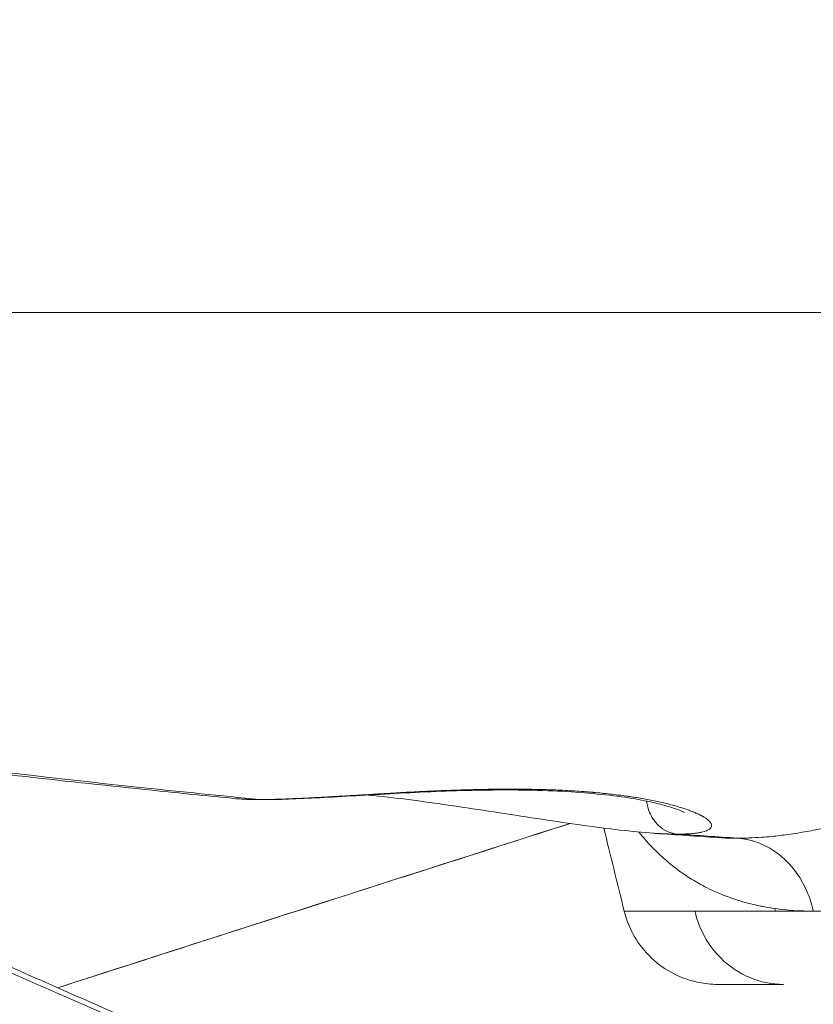
# Model space of a CAD drawing. Units: millimetres. Extents: x -256 to 9971, y 12 to 2654.
# Drawn here: x 8755 to 8837, y 2102 to 2204 of the extents above; entities that cross this region are included whole.
import ezdxf

# ---------------------------------------------------------------- set-up
doc = ezdxf.new("R2010")
doc.units = ezdxf.units.MM
doc.styles.get("Standard").update_dxf_attribs({"font": 'arial.ttf'})
doc.dimstyles.get("Standard").update_dxf_attribs({"dimtxt": 0.18, "dimasz": 0.18, "dimexe": 0.18, "dimexo": 0.0625, "dimgap": 0.09, "dimtad": 0, "dimtih": 1, "dimtoh": 1, "dimdec": 4, "dimzin": 0, "dimdsep": 46, "dimtxsty": 'Standard', "dimcen": 0.09, "dimadec": 0, "dimazin": 0, "dimtfac": 1, "dimtdec": 4, "dimtofl": 0, "dimtmove": 0, "dimatfit": 3, "dimfxl": 1, "dimtolj": 1, "dimtzin": 0, "dimarcsym": 0})

# ---------------------------------------------------------------- blocks, each defined once
blk = doc.blocks.new('*D5')
at = {"color": 0, "lineweight": -2, "transparency": 16777216}
for p, q in [((8237.87, 2339.28), (8237.87, 2359.46)), ((8357.87, 2359.28), (9571.12, 2359.28)), ((9691.12, 2339.28), (9691.12, 2359.46))]:
    blk.add_line(p, q, dxfattribs=at)
at = {"color": 0, "transparency": 16777216}
for points in [[(8357.87, 2379.28), (8357.87, 2339.28), (8237.87, 2359.28)], [(9571.12, 2379.28), (9571.12, 2339.28), (9691.12, 2359.28)]]:
    blk.add_solid(points, dxfattribs=at)
at = {"layer": 'Defpoints', "color": 0, "transparency": 16777216}
for p in [(9691.12, 2359.28), (9691.12, 2053.38), (8237.87, 2050.64)]:
    blk.add_point(p, dxfattribs=at)
at = {"color": 0, "lineweight": 13, "transparency": 16777216, "insert": (8967.26, 2501.4), "char_height": 200, "attachment_point": 5}
blk.add_mtext('\\A1;145', dxfattribs=at)
blk = doc.blocks.new('*D6')
at = {"color": 0, "lineweight": -2, "transparency": 16777216}
for p, q in [((8190.9, 2303.71), (8170.72, 2303.71)), ((8170.9, 2183.71), (8170.9, 131.86)), ((8190.9, 11.86), (8170.72, 11.86))]:
    blk.add_line(p, q, dxfattribs=at)
at = {"color": 0, "transparency": 16777216}
for points in [[(8150.9, 2183.71), (8190.9, 2183.71), (8170.9, 2303.71)], [(8150.9, 131.86), (8190.9, 131.86), (8170.9, 11.86)]]:
    blk.add_solid(points, dxfattribs=at)
at = {"layer": 'Defpoints', "color": 0, "transparency": 16777216}
for p in [(8964.43, 2303.71), (8170.9, 11.86), (8964.43, 11.86)]:
    blk.add_point(p, dxfattribs=at)
at = {"color": 0, "lineweight": 13, "transparency": 16777216, "insert": (8028.72, 1157.78), "char_height": 200, "attachment_point": 5, "rotation": 90}
blk.add_mtext('\\A1;230', dxfattribs=at)
blk = doc.blocks.new('SIDE')
at = {"color": 0, "linetype": 'Continuous', "lineweight": 0}
for centre, major_axis, ratio, start_param, end_param in [((6341.88, -923.14), (772.29, -208.73), 0.169171, -2.73272, -2.182081), ((5708.78, -923.14), (-761.24, -246.01), 0.014287, -1.768621, -1.697745)]:
    blk.add_ellipse(centre, major_axis=major_axis, ratio=ratio, start_param=start_param, end_param=end_param, dxfattribs=at)
at = {"color": 0, "linetype": 'Continuous', "lineweight": 0, "extrusion": (1.88079e-37, -2.22045e-16, -1)}
blk.add_ellipse((5984.2, 1406.01), major_axis=(0, -2275.33), ratio=0.866025, start_param=0.056808, end_param=0.059948, dxfattribs=at)
at = {"color": 0, "linetype": 'Continuous', "lineweight": 0}
for points, knots in [([(5631.68, -790.55), (5632.84, -791.37), (5634.01, -792.19), (5638.14, -795.06), (5641.19, -797.13), (5647.54, -801.33), (5650.85, -803.45), (5657.7, -807.77), (5661.25, -809.95), (5668.59, -814.38), (5672.39, -816.61), (5680.22, -821.14), (5684.25, -823.43), (5692.55, -828.05), (5696.82, -830.38), (5705.59, -835.08), (5710.09, -837.45), (5719.31, -842.23), (5724.03, -844.64), (5733.7, -849.49), (5738.64, -851.94), (5748.73, -856.85), (5753.89, -859.32), (5764.4, -864.29), (5769.76, -866.79), (5780.68, -871.81), (5786.24, -874.33), (5797.55, -879.4), (5803.3, -881.94), (5815, -887.04), (5820.94, -889.6), (5833, -894.73), (5839.13, -897.3), (5851.54, -902.46), (5857.84, -905.04), (5866.42, -908.52), (5868.63, -909.41), (5870.85, -910.31)], [0, 0, 0, 0, 10.000221, 10.000221, 34.553728, 34.553728, 59.19647, 59.19647, 83.95253, 83.95253, 108.804541, 108.804541, 133.737957, 133.737957, 158.74057, 158.74057, 183.802162, 183.802162, 208.91418, 208.91418, 234.069458, 234.069458, 259.261981, 259.261981, 284.486683, 284.486683, 309.739285, 309.739285, 335.01616, 335.01616, 360.314219, 360.314219, 385.630823, 385.630823, 410.963706, 410.963706, 419.708634, 419.708634, 419.708634, 419.708634]), ([(6168.43, -811.01), (6163.64, -811.01), (6158.83, -811.01), (6147.55, -811.01), (6141.07, -811.01), (6128.05, -811.01), (6121.5, -811.01), (6108.34, -811.01), (6101.74, -811.01), (6088.48, -811.01), (6081.82, -811.01), (6068.48, -811.01), (6061.79, -811.01), (6048.38, -811.01), (6041.66, -811.01), (6028.21, -811.01), (6021.48, -811.01), (6008.01, -811.01), (6001.27, -811.01), (5987.81, -811.01), (5981.08, -811.01), (5967.64, -811.01), (5960.93, -811.01), (5947.54, -811.01), (5940.85, -811.01), (5927.53, -811.01), (5920.88, -811.01), (5907.65, -811.01), (5901.06, -811.01), (5887.94, -811.01), (5881.41, -811.01), (5868.42, -811.01), (5861.96, -811.01), (5849.13, -811.01), (5842.75, -811.01), (5830.09, -811.01), (5823.81, -811.01), (5811.35, -811.01), (5805.17, -811.01), (5792.92, -811.01), (5786.85, -811.01), (5774.85, -811.01), (5768.9, -811.01), (5757.15, -811.01), (5751.34, -811.01), (5739.87, -811.01), (5734.2, -811.01), (5723.02, -811.01), (5717.5, -811.01), (5706.63, -811.01), (5701.27, -811.01), (5690.74, -811.01), (5685.55, -811.01), (5675.36, -811.01), (5670.35, -811.01), (5664.62, -811.01), (5663.81, -811.01), (5663, -811.01)], [277.670448, 277.670448, 277.670448, 277.670448, 292.849267, 292.849267, 313.052607, 313.052607, 333.255947, 333.255947, 353.459287, 353.459287, 373.662627, 373.662627, 393.865968, 393.865968, 414.069308, 414.069308, 434.272648, 434.272648, 454.475988, 454.475988, 474.679328, 474.679328, 494.882668, 494.882668, 515.086008, 515.086008, 535.289348, 535.289348, 555.492688, 555.492688, 575.696028, 575.696028, 595.899369, 595.899369, 616.102709, 616.102709, 636.306049, 636.306049, 656.509389, 656.509389, 676.712729, 676.712729, 696.916069, 696.916069, 717.119409, 717.119409, 737.32275, 737.32275, 757.52609, 757.52609, 777.72943, 777.72943, 797.93277, 797.93277, 818.136093, 818.136093, 821.480062, 821.480062, 821.480062, 821.480062]), ([(5943.04, -811.01), (5942.94, -811.31), (5942.84, -811.61), (5942.49, -812.65), (5942.23, -813.38), (5941.66, -814.83), (5941.36, -815.55), (5941.05, -816.27), (5940.73, -816.99), (5940.4, -817.72), (5940.06, -818.43), (5939.85, -818.86), (5939.63, -819.3), (5939.08, -820.37), (5938.73, -821.01), (5938.38, -821.65), (5937.95, -822.42), (5937.51, -823.18), (5937.05, -823.93), (5936.58, -824.7), (5936.1, -825.45), (5935.6, -826.2), (5935.43, -826.46), (5935.25, -826.73), (5935.07, -826.99), (5934.54, -827.76), (5934, -828.53), (5933.44, -829.28), (5932.88, -830.03), (5932.32, -830.78), (5931.74, -831.51), (5931.16, -832.23), (5930.58, -832.94), (5929.51, -834.21), (5929.02, -834.76), (5928.11, -835.78), (5927.68, -836.26), (5927.04, -836.94), (5926.84, -837.16), (5926.63, -837.37), (5926.24, -837.79), (5925.84, -838.2), (5925.44, -838.6), (5925.1, -838.95), (5924.76, -839.29), (5924.42, -839.63), (5923.69, -840.35), (5922.95, -841.05), (5922.21, -841.74), (5921.45, -842.44), (5920.68, -843.13), (5919.44, -844.21), (5918.97, -844.62), (5917.66, -845.72), (5916.81, -846.42), (5915.95, -847.09), (5915.09, -847.77), (5914.22, -848.44), (5913.35, -849.08), (5913.02, -849.32), (5912.7, -849.56), (5912.25, -849.88), (5912.13, -849.97), (5912.01, -850.05), (5911.3, -850.57), (5910.59, -851.07), (5909.87, -851.55), (5909.15, -852.05), (5908.42, -852.53), (5907.7, -852.99), (5907.19, -853.32), (5906.68, -853.64), (5905.45, -854.4), (5904.73, -854.84), (5903.29, -855.69), (5902.57, -856.1), (5901.85, -856.5), (5901.14, -856.89), (5900.43, -857.28), (5899.02, -858.01), (5898.33, -858.37), (5897.44, -858.81), (5897.24, -858.9), (5897.04, -859), (5896.33, -859.34), (5895.63, -859.67), (5894.93, -859.98), (5894.61, -860.13), (5894.29, -860.27), (5893.97, -860.41), (5893.24, -860.73), (5892.51, -861.03), (5891.79, -861.32), (5891.19, -861.56), (5890.6, -861.79), (5889.37, -862.25), (5888.74, -862.48), (5888.1, -862.7), (5887.44, -862.92), (5886.78, -863.14), (5886.13, -863.34), (5885.5, -863.53), (5884.87, -863.72), (5884, -863.96), (5883.75, -864.02), (5883.5, -864.09), (5883.17, -864.17), (5882.84, -864.26), (5881.87, -864.49), (5881.25, -864.63), (5880.63, -864.75), (5880.58, -864.77), (5880.52, -864.78), (5880.47, -864.79), (5879.85, -864.91), (5879.24, -865.02), (5878.29, -865.18), (5877.94, -865.23), (5877.59, -865.28), (5877.03, -865.35), (5876.47, -865.42), (5875.57, -865.51), (5875.22, -865.54), (5874.87, -865.56), (5874.43, -865.59), (5874, -865.62), (5873.47, -865.64), (5873.36, -865.64), (5873.26, -865.64), (5873.15, -865.65), (5873.05, -865.65), (5872.94, -865.65), (5872.93, -865.65), (5872.92, -865.65), (5872.86, -865.65), (5872.8, -865.65), (5872.73, -865.65), (5872.7, -865.65), (5872.66, -865.65), (5872.6, -865.65), (5872.58, -865.65), (5872.55, -865.65), (5872.52, -865.65), (5872.5, -865.66), (5872.47, -865.66), (5872.46, -865.66), (5872.44, -865.66), (5872.41, -865.66), (5872.39, -865.66), (5872.38, -865.66), (5872.36, -865.66), (5872.34, -865.66), (5872.33, -865.66), (5872.32, -865.66), (5872.32, -865.66)], [0.1805122, 0.1805122, 0.1805122, 0.1805122, 0.1875, 0.1875, 0.2045613, 0.2045613, 0.2218066, 0.2218066, 0.2218066, 0.2393173, 0.2393173, 0.2393173, 0.25, 0.25, 0.2660678, 0.2660678, 0.2660678, 0.2856059, 0.2856059, 0.2856059, 0.305438, 0.305438, 0.305438, 0.3125, 0.3125, 0.3125, 0.3333515, 0.3333515, 0.3333515, 0.3542431, 0.3542431, 0.3542431, 0.375, 0.375, 0.3916769, 0.3916769, 0.40625, 0.40625, 0.4131012, 0.4131012, 0.4131012, 0.4262872, 0.4262872, 0.4262872, 0.4375, 0.4375, 0.4375, 0.4611988, 0.4611988, 0.4611988, 0.4853316, 0.4853316, 0.5, 0.5, 0.5261773, 0.5261773, 0.5261773, 0.5526598, 0.5526598, 0.5526598, 0.5625, 0.5625, 0.5661232, 0.5661232, 0.5661232, 0.587762, 0.587762, 0.587762, 0.6096856, 0.6096856, 0.6096856, 0.625, 0.625, 0.6469285, 0.6469285, 0.668783, 0.668783, 0.668783, 0.6905019, 0.6905019, 0.7119254, 0.7119254, 0.7180405, 0.7180405, 0.7180405, 0.7399462, 0.7399462, 0.7399462, 0.75, 0.75, 0.75, 0.7729371, 0.7729371, 0.7729371, 0.7918513, 0.7918513, 0.8125, 0.8125, 0.8125, 0.8341287, 0.8341287, 0.8341287, 0.8552234, 0.8552234, 0.8636174, 0.8636174, 0.8636174, 0.875, 0.875, 0.8966732, 0.8966732, 0.8966732, 0.8986433, 0.8986433, 0.8986433, 0.9203433, 0.9203433, 0.9330525, 0.9330525, 0.9330525, 0.953623, 0.953623, 0.9668492, 0.9668492, 0.9668492, 0.9835201, 0.9835201, 0.9876643, 0.9876643, 0.9876643, 0.9917992, 0.9917992, 0.9920316, 0.9920316, 0.9920316, 0.9945784, 0.9945784, 0.9945784, 0.9959902, 0.9959902, 0.9970778, 0.9970778, 0.9970778, 0.9980457, 0.9980457, 0.9980457, 0.9986926, 0.9986926, 0.9993065, 0.9993065, 0.9993065, 0.9998847, 0.9998847, 1, 1, 1, 1]), ([(5820.28, -861.55), (5817.36, -861.27), (5814.43, -860.98), (5802.73, -859.77), (5793.97, -858.79), (5774.34, -856.38), (5763.49, -854.9), (5750.01, -852.86), (5747.37, -852.45), (5744.72, -852.03)], [0, 0, 0, 0, 10.000036, 10.000036, 40.001121, 40.001121, 77.229547, 77.229547, 86.305834, 86.305834, 86.305834, 86.305834]), ([(5822.66, -861.64), (5818.61, -861.24), (5814.58, -860.84), (5810.58, -860.41), (5789.58, -858.2), (5769.28, -855.56), (5750.22, -852.57)], [0, 0, 0, 0, 0.1601072, 0.1601072, 0.1601072, 0.9999922, 0.9999922, 0.9999922, 0.9999922]), ([(5822.66, -861.64), (5822.69, -861.64), (5822.71, -861.64), (5822.74, -861.64), (5822.77, -861.64), (5822.79, -861.64), (5822.82, -861.64), (5822.86, -861.64), (5822.9, -861.64), (5822.95, -861.64), (5822.96, -861.64), (5822.97, -861.64), (5822.98, -861.64), (5823.06, -861.64), (5823.13, -861.64), (5823.21, -861.63), (5823.24, -861.63), (5823.28, -861.63), (5823.32, -861.63), (5823.46, -861.63), (5823.61, -861.63), (5823.75, -861.63), (5823.84, -861.62), (5823.94, -861.62), (5824.03, -861.62), (5824.22, -861.62), (5824.41, -861.61), (5824.61, -861.61), (5824.8, -861.6), (5825.01, -861.59), (5825.21, -861.59), (5825.34, -861.58), (5825.48, -861.58), (5825.61, -861.57), (5825.85, -861.56), (5826.1, -861.55), (5826.36, -861.54), (5826.61, -861.53), (5826.87, -861.52), (5827.14, -861.51), (5827.22, -861.5), (5827.29, -861.5), (5827.37, -861.5), (5827.64, -861.48), (5827.91, -861.47), (5828.19, -861.46), (5828.23, -861.45), (5828.27, -861.45), (5828.31, -861.45), (5828.46, -861.44), (5828.62, -861.43), (5828.77, -861.42), (5828.92, -861.42), (5829.08, -861.41), (5829.23, -861.4), (5829.25, -861.4), (5829.27, -861.4), (5829.3, -861.4), (5829.59, -861.38), (5829.89, -861.36), (5830.19, -861.35), (5830.28, -861.34), (5830.37, -861.34), (5830.46, -861.33), (5830.76, -861.31), (5831.07, -861.29), (5831.38, -861.28), (5832, -861.24), (5832.64, -861.2), (5833.3, -861.16), (5833.37, -861.16), (5833.45, -861.15), (5833.53, -861.15), (5833.84, -861.13), (5834.17, -861.11), (5834.49, -861.09), (5834.82, -861.07), (5835.14, -861.05), (5835.47, -861.03), (5835.59, -861.02), (5835.7, -861.02), (5835.82, -861.01), (5836.11, -860.99), (5836.41, -860.97), (5836.72, -860.96), (5836.81, -860.95), (5836.91, -860.95), (5837, -860.94), (5837.21, -860.93), (5837.41, -860.92), (5837.61, -860.91), (5837.71, -860.9), (5837.81, -860.9), (5837.92, -860.89), (5837.98, -860.89), (5838.05, -860.88), (5838.11, -860.88), (5838.15, -860.88), (5838.19, -860.88), (5838.22, -860.88), (5838.57, -860.86), (5838.92, -860.84), (5839.28, -860.82), (5839.63, -860.8), (5839.98, -860.79), (5840.34, -860.77), (5840.56, -860.76), (5840.79, -860.75), (5841.02, -860.74), (5841.37, -860.72), (5841.73, -860.71), (5842.08, -860.7), (5842.42, -860.68), (5842.77, -860.67), (5843.11, -860.66), (5843.45, -860.65), (5843.8, -860.64), (5844.15, -860.63), (5844.82, -860.61), (5845.51, -860.59), (5846.19, -860.58), (5846.53, -860.57), (5846.86, -860.57), (5847.19, -860.56), (5847.3, -860.56), (5847.41, -860.56), (5847.52, -860.56), (5847.57, -860.56), (5847.62, -860.56), (5847.68, -860.56), (5847.7, -860.56), (5847.73, -860.56), (5847.76, -860.56), (5847.77, -860.56), (5847.78, -860.56), (5847.78, -860.56), (5847.79, -860.56), (5847.8, -860.56), (5847.81, -860.56), (5847.87, -860.56), (5847.94, -860.56), (5848, -860.56), (5848.02, -860.56), (5848.04, -860.56), (5848.06, -860.56), (5848.07, -860.56), (5848.07, -860.56), (5848.08, -860.56), (5848.09, -860.56), (5848.09, -860.56), (5848.1, -860.56), (5848.45, -860.56), (5848.81, -860.56), (5849.16, -860.56), (5849.5, -860.56), (5849.84, -860.56), (5850.19, -860.56), (5850.53, -860.57), (5850.88, -860.57), (5851.22, -860.58), (5851.57, -860.59), (5851.91, -860.59), (5852.24, -860.6), (5852.91, -860.62), (5853.56, -860.65), (5854.2, -860.68), (5854.53, -860.7), (5854.85, -860.72), (5855.17, -860.74), (5855.48, -860.75), (5855.79, -860.77), (5856.09, -860.8), (5856.15, -860.8), (5856.22, -860.81), (5856.29, -860.81), (5856.47, -860.82), (5856.65, -860.84), (5856.84, -860.85), (5856.93, -860.86), (5857.02, -860.87), (5857.11, -860.88), (5857.17, -860.88), (5857.24, -860.89), (5857.3, -860.89), (5857.33, -860.89), (5857.36, -860.9), (5857.38, -860.9), (5857.68, -860.92), (5857.97, -860.95), (5858.26, -860.98), (5858.55, -861.01), (5858.84, -861.04), (5859.12, -861.07), (5859.4, -861.1), (5859.68, -861.14), (5859.95, -861.17), (5860.22, -861.2), (5860.49, -861.24), (5860.76, -861.28), (5860.96, -861.3), (5861.15, -861.33), (5861.35, -861.36), (5861.53, -861.39), (5861.7, -861.41), (5861.88, -861.44), (5862.13, -861.48), (5862.38, -861.53), (5862.62, -861.57), (5862.87, -861.61), (5863.11, -861.66), (5863.34, -861.7), (5863.57, -861.75), (5863.8, -861.8), (5864.02, -861.84), (5864.24, -861.89), (5864.46, -861.94), (5864.67, -861.99), (5864.88, -862.04), (5865.08, -862.09), (5865.28, -862.14), (5865.49, -862.19), (5865.68, -862.24), (5865.87, -862.3), (5866.06, -862.35), (5866.24, -862.4), (5866.42, -862.46), (5866.6, -862.51), (5866.77, -862.57), (5866.93, -862.62), (5867.03, -862.65), (5867.12, -862.69), (5867.21, -862.72), (5867.36, -862.77), (5867.51, -862.83), (5867.65, -862.88), (5867.78, -862.94), (5867.91, -862.99), (5868.03, -863.04), (5868.07, -863.06), (5868.11, -863.08), (5868.15, -863.09), (5868.27, -863.15), (5868.39, -863.2), (5868.49, -863.26), (5868.51, -863.27), (5868.53, -863.27), (5868.54, -863.28), (5868.6, -863.31), (5868.66, -863.34), (5868.71, -863.38), (5868.74, -863.39), (5868.77, -863.41), (5868.8, -863.42), (5868.81, -863.43), (5868.83, -863.44), (5868.84, -863.45), (5868.85, -863.46), (5868.86, -863.46), (5868.87, -863.47), (5868.96, -863.52), (5869.05, -863.58), (5869.12, -863.63), (5869.2, -863.69), (5869.26, -863.74), (5869.32, -863.79), (5869.38, -863.85), (5869.43, -863.9), (5869.48, -863.95), (5869.52, -864), (5869.56, -864.05), (5869.59, -864.1), (5869.6, -864.13), (5869.61, -864.15), (5869.62, -864.17), (5869.64, -864.22), (5869.65, -864.27), (5869.66, -864.32), (5869.66, -864.36), (5869.66, -864.41), (5869.64, -864.45), (5869.63, -864.49), (5869.61, -864.53), (5869.58, -864.57), (5869.58, -864.58), (5869.57, -864.59), (5869.57, -864.59), (5869.56, -864.6), (5869.56, -864.61), (5869.55, -864.61), (5869.53, -864.63), (5869.51, -864.66), (5869.49, -864.68), (5869.47, -864.69), (5869.46, -864.7), (5869.45, -864.71), (5869.44, -864.71), (5869.43, -864.72), (5869.43, -864.72), (5869.42, -864.73), (5869.41, -864.73), (5869.41, -864.73), (5869.41, -864.74), (5869.41, -864.74), (5869.4, -864.74), (5869.35, -864.77), (5869.29, -864.8), (5869.23, -864.84), (5869.16, -864.87), (5869.09, -864.9), (5869.01, -864.93), (5868.92, -864.95), (5868.83, -864.98), (5868.74, -865), (5868.64, -865.03), (5868.53, -865.05), (5868.42, -865.07), (5868.36, -865.09), (5868.29, -865.1), (5868.22, -865.11), (5868.1, -865.13), (5867.98, -865.14), (5867.85, -865.16), (5867.75, -865.17), (5867.64, -865.18), (5867.52, -865.19), (5867.48, -865.19), (5867.44, -865.19), (5867.4, -865.2), (5867.38, -865.2), (5867.35, -865.2), (5867.33, -865.2), (5867.3, -865.2), (5867.27, -865.21), (5867.25, -865.21), (5867.15, -865.21), (5867.05, -865.22), (5866.94, -865.22), (5866.9, -865.22), (5866.87, -865.23), (5866.83, -865.23), (5866.81, -865.23), (5866.79, -865.23), (5866.77, -865.23), (5866.75, -865.23), (5866.73, -865.23), (5866.71, -865.23), (5866.65, -865.23), (5866.58, -865.23), (5866.52, -865.23), (5866.49, -865.24), (5866.46, -865.24), (5866.44, -865.24), (5866.4, -865.24), (5866.36, -865.24), (5866.32, -865.24), (5866.31, -865.24), (5866.3, -865.24), (5866.29, -865.24), (5866.26, -865.24), (5866.23, -865.24), (5866.2, -865.24), (5866.18, -865.24), (5866.15, -865.24), (5866.13, -865.24)], [0, 0, 0, 0, 0.0019943, 0.0019943, 0.0019943, 0.0039063, 0.0039063, 0.0039063, 0.0069429, 0.0069429, 0.0069429, 0.0078125, 0.0078125, 0.0078125, 0.0129741, 0.0129741, 0.0129741, 0.015625, 0.015625, 0.015625, 0.0252085, 0.0252085, 0.0252085, 0.03125, 0.03125, 0.03125, 0.0431142, 0.0431142, 0.0431142, 0.0549564, 0.0549564, 0.0549564, 0.0625, 0.0625, 0.0625, 0.0761006, 0.0761006, 0.0761006, 0.0897598, 0.0897598, 0.0897598, 0.09375, 0.09375, 0.09375, 0.1072897, 0.1072897, 0.1072897, 0.109375, 0.109375, 0.109375, 0.1166806, 0.1166806, 0.1166806, 0.1239737, 0.1239737, 0.1239737, 0.125, 0.125, 0.125, 0.1388199, 0.1388199, 0.1388199, 0.1429195, 0.1429195, 0.1429195, 0.1566647, 0.1566647, 0.1566647, 0.1843201, 0.1843201, 0.1843201, 0.1875, 0.1875, 0.1875, 0.2008873, 0.2008873, 0.2008873, 0.2141761, 0.2141761, 0.2141761, 0.21875, 0.21875, 0.21875, 0.2306239, 0.2306239, 0.2306239, 0.234375, 0.234375, 0.234375, 0.2421875, 0.2421875, 0.2421875, 0.2460938, 0.2460938, 0.2460938, 0.2485855, 0.2485855, 0.2485855, 0.25, 0.25, 0.25, 0.2635807, 0.2635807, 0.2635807, 0.2771769, 0.2771769, 0.2771769, 0.2859113, 0.2859113, 0.2859113, 0.299461, 0.299461, 0.299461, 0.3125, 0.3125, 0.3125, 0.3255699, 0.3255699, 0.3255699, 0.3512662, 0.3512662, 0.3512662, 0.3637748, 0.3637748, 0.3637748, 0.3678444, 0.3678444, 0.3678444, 0.369752, 0.369752, 0.369752, 0.3708118, 0.3708118, 0.3708118, 0.3710886, 0.3710886, 0.3710886, 0.3713633, 0.3713633, 0.3713633, 0.3738332, 0.3738332, 0.3738332, 0.3744897, 0.3744897, 0.3744897, 0.374812, 0.374812, 0.374812, 0.3750241, 0.3750241, 0.3750241, 0.3884902, 0.3884902, 0.3884902, 0.4017762, 0.4017762, 0.4017762, 0.4153322, 0.4153322, 0.4153322, 0.4288883, 0.4288883, 0.4288883, 0.4553818, 0.4553818, 0.4553818, 0.46875, 0.46875, 0.46875, 0.4815759, 0.4815759, 0.4815759, 0.484375, 0.484375, 0.484375, 0.4921875, 0.4921875, 0.4921875, 0.4960938, 0.4960938, 0.4960938, 0.4988558, 0.4988558, 0.4988558, 0.5, 0.5, 0.5, 0.512994, 0.512994, 0.512994, 0.5261321, 0.5261321, 0.5261321, 0.5393154, 0.5393154, 0.5393154, 0.5525119, 0.5525119, 0.5525119, 0.5625, 0.5625, 0.5625, 0.5717116, 0.5717116, 0.5717116, 0.5851333, 0.5851333, 0.5851333, 0.598534, 0.598534, 0.598534, 0.6118407, 0.6118407, 0.6118407, 0.625, 0.625, 0.625, 0.6383389, 0.6383389, 0.6383389, 0.6519201, 0.6519201, 0.6519201, 0.665604, 0.665604, 0.665604, 0.6793838, 0.6793838, 0.6793838, 0.6875, 0.6875, 0.6875, 0.70124, 0.70124, 0.70124, 0.7142382, 0.7142382, 0.7142382, 0.71875, 0.71875, 0.71875, 0.7323332, 0.7323332, 0.7323332, 0.734375, 0.734375, 0.734375, 0.7421875, 0.7421875, 0.7421875, 0.7460938, 0.7460938, 0.7460938, 0.7485742, 0.7485742, 0.7485742, 0.75, 0.75, 0.75, 0.763595, 0.763595, 0.763595, 0.7774623, 0.7774623, 0.7774623, 0.7914477, 0.7914477, 0.7914477, 0.8055427, 0.8055427, 0.8055427, 0.8125, 0.8125, 0.8125, 0.8265567, 0.8265567, 0.8265567, 0.8405962, 0.8405962, 0.8405962, 0.8548395, 0.8548395, 0.8548395, 0.856973, 0.856973, 0.856973, 0.859375, 0.859375, 0.859375, 0.8671875, 0.8671875, 0.8671875, 0.8710938, 0.8710938, 0.8710938, 0.8730469, 0.8730469, 0.8730469, 0.8746887, 0.8746887, 0.8746887, 0.875, 0.875, 0.875, 0.8883705, 0.8883705, 0.8883705, 0.9019812, 0.9019812, 0.9019812, 0.9156931, 0.9156931, 0.9156931, 0.9294967, 0.9294967, 0.9294967, 0.9375, 0.9375, 0.9375, 0.9507201, 0.9507201, 0.9507201, 0.9614258, 0.9614258, 0.9614258, 0.965271, 0.965271, 0.965271, 0.9675414, 0.9675414, 0.9675414, 0.9698374, 0.9698374, 0.9698374, 0.9787362, 0.9787362, 0.9787362, 0.9818087, 0.9818087, 0.9818087, 0.9834347, 0.9834347, 0.9834347, 0.9849549, 0.9849549, 0.9849549, 0.9901506, 0.9901506, 0.9901506, 0.9921875, 0.9921875, 0.9921875, 0.9952497, 0.9952497, 0.9952497, 0.9960938, 0.9960938, 0.9960938, 0.9981247, 0.9981247, 0.9981247, 1, 1, 1, 1]), ([(5866.84, -863), (5866.84, -863), (5866.84, -863), (5866.79, -862.97), (5866.65, -862.9), (5866.2, -862.7), (5865.84, -862.57), (5864.9, -862.28), (5864.29, -862.11), (5862.83, -861.78), (5861.96, -861.62), (5860.02, -861.31), (5858.93, -861.18), (5856.62, -860.95), (5855.39, -860.85), (5852.81, -860.72), (5851.45, -860.67), (5848.68, -860.64), (5847.27, -860.64), (5844.41, -860.69), (5842.96, -860.73), (5840.09, -860.84), (5838.65, -860.91), (5835.86, -861.06), (5834.48, -861.14), (5831.84, -861.29), (5830.57, -861.37), (5828.19, -861.49), (5827.07, -861.54), (5825.02, -861.62), (5824.07, -861.65), (5823.14, -861.65), (5823.04, -861.65), (5822.94, -861.65)], [6.560763, 6.560763, 6.560763, 6.560763, 7.109178, 7.109178, 9.820764, 9.820764, 13.105167, 13.105167, 16.843217, 16.843217, 20.929824, 20.929824, 25.142978, 25.142978, 29.344987, 29.344987, 33.611148, 33.611148, 37.859784, 37.859784, 42.185697, 42.185697, 46.565108, 46.565108, 50.998968, 50.998968, 55.517543, 55.517543, 60.044891, 60.044891, 64.649268, 64.649268, 65.190423, 65.190423, 65.190423, 65.190423]), ([(5820.28, -861.55), (5820.3, -861.55), (5820.31, -861.55), (5820.32, -861.55), (5820.4, -861.56), (5820.47, -861.57), (5820.55, -861.57), (5820.59, -861.57), (5820.62, -861.58), (5820.66, -861.58), (5820.75, -861.59), (5820.84, -861.59), (5820.94, -861.6), (5821.04, -861.6), (5821.14, -861.61), (5821.25, -861.61), (5821.29, -861.61), (5821.34, -861.61), (5821.38, -861.62), (5821.41, -861.62), (5821.45, -861.62), (5821.48, -861.62), (5821.5, -861.62), (5821.53, -861.62), (5821.55, -861.62), (5821.56, -861.62), (5821.56, -861.62), (5821.57, -861.62), (5821.66, -861.63), (5821.74, -861.63), (5821.83, -861.63), (5821.85, -861.63), (5821.87, -861.63), (5821.89, -861.63), (5821.93, -861.63), (5821.98, -861.63), (5822.03, -861.63), (5822.04, -861.63), (5822.05, -861.63), (5822.07, -861.63), (5822.08, -861.63), (5822.09, -861.63), (5822.1, -861.63), (5822.15, -861.63), (5822.21, -861.64), (5822.27, -861.64), (5822.29, -861.64), (5822.32, -861.64), (5822.35, -861.64), (5822.36, -861.64), (5822.37, -861.64), (5822.37, -861.64), (5822.41, -861.64), (5822.44, -861.64), (5822.47, -861.64), (5822.48, -861.64), (5822.49, -861.64), (5822.5, -861.64), (5822.51, -861.64), (5822.51, -861.64), (5822.52, -861.64), (5822.54, -861.64), (5822.56, -861.64), (5822.58, -861.64), (5822.61, -861.64), (5822.64, -861.64), (5822.66, -861.64)], [0.92670197, 0.92670197, 0.92670197, 0.92670197, 0.9282581, 0.9282581, 0.9282581, 0.9375, 0.9375, 0.9375, 0.94143498, 0.94143498, 0.94143498, 0.95117187, 0.95117187, 0.95117187, 0.96142578, 0.96142578, 0.96142578, 0.965271, 0.965271, 0.965271, 0.96846577, 0.96846577, 0.96846577, 0.97028588, 0.97028588, 0.97028588, 0.97109783, 0.97109783, 0.97109783, 0.97839552, 0.97839552, 0.97839552, 0.98004613, 0.98004613, 0.98004613, 0.98377305, 0.98377305, 0.98377305, 0.98490743, 0.98490743, 0.98490743, 0.98564016, 0.98564016, 0.98564016, 0.99005056, 0.99005056, 0.99005056, 0.9921875, 0.9921875, 0.9921875, 0.99284279, 0.99284279, 0.99284279, 0.99520876, 0.99520876, 0.99520876, 0.99609375, 0.99609375, 0.99609375, 0.99642702, 0.99642702, 0.99642702, 0.9980682, 0.9980682, 0.9980682, 0.9999663, 0.9999663, 0.9999663, 0.9999663]), ([(5863.57, -865.14), (5862.51, -865.06), (5861.35, -864.95), (5858.89, -864.67), (5857.58, -864.5), (5854.88, -864.12), (5853.47, -863.91), (5850.59, -863.48), (5849.1, -863.24), (5846.11, -862.79), (5844.6, -862.56), (5841.62, -862.12), (5840.13, -861.91), (5837.25, -861.53), (5835.84, -861.36), (5834.31, -861.2), (5834.14, -861.19), (5833.97, -861.17)], [0, 0, 0, 0, 4.768845, 4.768845, 9.464539, 9.464539, 14.070566, 14.070566, 18.675271, 18.675271, 23.224982, 23.224982, 27.727847, 27.727847, 32.172629, 32.172629, 32.736597, 32.736597, 32.736597, 32.736597]), ([(5862.91, -861.81), (5862.96, -862.22), (5863.21, -863.16), (5864.2, -864.64), (5865.4, -865.19), (5866.13, -865.24)], [0.0777752, 0.0777752, 0.0777752, 0.0777752, 0.2857222, 0.5714333, 1, 1, 1, 1]), ([(5801.67, -881.21), (5806.99, -879.5), (5812.31, -877.79), (5825.65, -873.51), (5833.65, -870.95), (5846.08, -866.97), (5850.51, -865.55), (5854.94, -864.13)], [95.351164, 95.351164, 95.351164, 95.351164, 112.261997, 112.261997, 137.827198, 137.827198, 152.046252, 152.046252, 152.046252, 152.046252]), ([(5862.09, -865.02), (5862.11, -865.04), (5862.12, -865.05), (5862.14, -865.07), (5862.33, -865.31), (5862.52, -865.53), (5862.71, -865.76), (5862.74, -865.79), (5862.77, -865.82), (5862.8, -865.86), (5863.17, -866.27), (5863.54, -866.66), (5863.92, -867.04), (5864.31, -867.41), (5864.7, -867.77), (5865.11, -868.12), (5865.25, -868.24), (5865.4, -868.36), (5865.54, -868.47), (5865.8, -868.68), (5866.06, -868.88), (5866.33, -869.08), (5866.52, -869.21), (5866.7, -869.34), (5866.89, -869.47), (5867.35, -869.78), (5867.82, -870.07), (5868.3, -870.34), (5868.44, -870.42), (5868.59, -870.5), (5868.74, -870.58), (5869.05, -870.75), (5869.37, -870.91), (5869.69, -871.06), (5870.21, -871.3), (5870.73, -871.52), (5871.27, -871.72), (5871.81, -871.92), (5872.36, -872.11), (5872.92, -872.27), (5873.47, -872.43), (5874.04, -872.57), (5874.62, -872.69), (5874.77, -872.72), (5874.91, -872.75), (5875.06, -872.77), (5875.45, -872.85), (5875.84, -872.91), (5876.24, -872.97)], [0.7350098, 0.7350098, 0.7350098, 0.7350098, 0.7361231, 0.7361231, 0.7361231, 0.75, 0.75, 0.75, 0.7520953, 0.7520953, 0.7520953, 0.7777345, 0.7777345, 0.7777345, 0.8035117, 0.8035117, 0.8035117, 0.8125, 0.8125, 0.8125, 0.8286782, 0.8286782, 0.8286782, 0.8397109, 0.8397109, 0.8397109, 0.8668398, 0.8668398, 0.8668398, 0.875, 0.875, 0.875, 0.8923911, 0.8923911, 0.8923911, 0.9200671, 0.9200671, 0.9200671, 0.9476222, 0.9476222, 0.9476222, 0.9749752, 0.9749752, 0.9749752, 0.9818413, 0.9818413, 0.9818413, 1, 1, 1, 1]), ([(5866.13, -865.24), (5866.1, -865.24), (5866.08, -865.24), (5866.05, -865.24), (5866.03, -865.24), (5866, -865.24), (5865.98, -865.24), (5865.97, -865.24), (5865.97, -865.24), (5865.97, -865.24), (5865.93, -865.24), (5865.88, -865.24), (5865.84, -865.24), (5865.83, -865.24), (5865.83, -865.24), (5865.82, -865.24), (5865.81, -865.24), (5865.81, -865.24), (5865.81, -865.24), (5865.68, -865.23), (5865.55, -865.23), (5865.42, -865.23), (5865.33, -865.23), (5865.24, -865.22), (5865.15, -865.22), (5865.11, -865.22), (5865.06, -865.22), (5865.01, -865.22), (5864.94, -865.21), (5864.87, -865.21), (5864.8, -865.21), (5864.79, -865.21), (5864.77, -865.21), (5864.76, -865.21), (5864.73, -865.2), (5864.71, -865.2), (5864.68, -865.2), (5864.47, -865.19), (5864.26, -865.18), (5864.04, -865.17), (5863.89, -865.16), (5863.73, -865.15), (5863.57, -865.14)], [0, 0, 0, 0, 0.00202552, 0.00202552, 0.00202552, 0.00374657, 0.00374657, 0.00374657, 0.00390625, 0.00390625, 0.00390625, 0.00696399, 0.00696399, 0.00696399, 0.00750482, 0.00750482, 0.00750482, 0.0078125, 0.0078125, 0.0078125, 0.01667279, 0.01667279, 0.01667279, 0.02265059, 0.02265059, 0.02265059, 0.025645, 0.025645, 0.025645, 0.0302992, 0.0302992, 0.0302992, 0.03110107, 0.03110107, 0.03110107, 0.03282838, 0.03282838, 0.03282838, 0.04600794, 0.04600794, 0.04600794, 0.05514486, 0.05514486, 0.05514486, 0.05514486]), ([(5870.26, -865.59), (5870.54, -865.61), (5870.82, -865.62), (5871.1, -865.63), (5871.14, -865.64), (5871.17, -865.64), (5871.21, -865.64), (5871.28, -865.64), (5871.34, -865.64), (5871.4, -865.64), (5871.49, -865.65), (5871.58, -865.65), (5871.66, -865.65), (5871.68, -865.65), (5871.69, -865.65), (5871.71, -865.65), (5871.73, -865.65), (5871.75, -865.65), (5871.77, -865.65), (5871.85, -865.65), (5871.93, -865.65), (5872.02, -865.66), (5872.03, -865.66), (5872.03, -865.66), (5872.04, -865.66), (5872.09, -865.66), (5872.13, -865.66), (5872.17, -865.66), (5872.17, -865.66), (5872.18, -865.66), (5872.18, -865.66), (5872.22, -865.66), (5872.26, -865.66), (5872.3, -865.66), (5872.31, -865.66), (5872.32, -865.66), (5872.32, -865.66)], [0.97075797, 0.97075797, 0.97075797, 0.97075797, 0.98276628, 0.98276628, 0.98276628, 0.984375, 0.984375, 0.984375, 0.98707853, 0.98707853, 0.98707853, 0.99075624, 0.99075624, 0.99075624, 0.99138812, 0.99138812, 0.99138812, 0.9921875, 0.9921875, 0.9921875, 0.99569545, 0.99569545, 0.99569545, 0.99609375, 0.99609375, 0.99609375, 0.99784815, 0.99784815, 0.99784815, 0.99804687, 0.99804687, 0.99804687, 0.99971566, 0.99971566, 0.99971566, 1, 1, 1, 1]), ([(5880.24, -873.24), (5880.1, -872.66), (5879.94, -872.08), (5879.72, -871.52), (5878.44, -868.19), (5875.48, -865.82), (5872.32, -865.66)], [0, 0, 0, 0, 0.1428581, 0.1428581, 0.1428581, 0.9999978, 0.9999978, 0.9999978, 0.9999978]), ([(5860.58, -873.26), (5860.58, -873.26), (5860.79, -873.26), (5863.16, -873.26), (5867, -873.26), (5867.92, -873.26)], [0.8927602, 0.8927602, 0.8927602, 0.8927602, 0.9035859, 0.9788848, 1, 1, 1, 1]), ([(5870.28, -880.86), (5869.64, -880.86), (5868.99, -880.79), (5867.43, -880.48), (5866.52, -880.17), (5864.85, -879.3), (5864.06, -878.74), (5862.7, -877.43), (5862.1, -876.68), (5861.16, -875.05), (5860.8, -874.17), (5860.58, -873.26)], [0, 0, 0, 0, 1.937906, 1.937906, 4.766784, 4.766784, 7.604332, 7.604332, 10.43088, 10.43088, 13.236845, 13.236845, 13.236845, 13.236845]), ([(5867.92, -873.26), (5868.63, -873.26), (5871.13, -873.26), (5874.08, -873.26), (5876.31, -873.26)], [0, 0, 0, 0, 0.3051841, 0.9999394, 0.9999394, 0.9999394, 0.9999394]), ([(5877.14, -880.86), (5875.94, -880.86), (5873.54, -880.37), (5869.93, -877.94), (5868.35, -875.1), (5867.92, -873.26)], [0, 0, 0, 0, 0.2857143, 0.5714286, 0.9998959, 0.9998959, 0.9998959, 0.9998959]), ([(6154.09, -873.26), (6154.09, -873.26), (6154.09, -873.26), (6154.09, -873.26), (6154.07, -873.26), (6154.04, -873.26), (6153.98, -873.26), (6153.92, -873.26), (6153.83, -873.26), (6153.73, -873.26), (6153.62, -873.26), (6153.49, -873.26), (6153.34, -873.26), (6153.29, -873.26), (6153.23, -873.26), (6153.18, -873.26), (6153.12, -873.26), (6153.07, -873.26), (6153.01, -873.26), (6152.63, -873.26), (6152.16, -873.26), (6151.6, -873.26), (6151.41, -873.26), (6151.2, -873.26), (6150.99, -873.26), (6150.9, -873.26), (6150.81, -873.26), (6150.72, -873.26), (6150.67, -873.26), (6150.61, -873.26), (6150.55, -873.26), (6150.21, -873.26), (6149.83, -873.26), (6149.43, -873.26), (6149.27, -873.26), (6149.09, -873.26), (6148.92, -873.26), (6148.5, -873.26), (6148.05, -873.26), (6147.59, -873.26), (6147.31, -873.26), (6147.02, -873.26), (6146.73, -873.26), (6146.24, -873.26), (6145.73, -873.26), (6145.19, -873.26), (6144.86, -873.26), (6144.52, -873.26), (6144.17, -873.26), (6143.6, -873.26), (6143.02, -873.26), (6142.41, -873.26), (6142.13, -873.26), (6141.85, -873.26), (6141.55, -873.26), (6141.45, -873.26), (6141.35, -873.26), (6141.24, -873.26), (6141.07, -873.26), (6140.89, -873.26), (6140.71, -873.26), (6140.23, -873.26), (6139.75, -873.26), (6139.25, -873.26), (6138.83, -873.26), (6138.4, -873.26), (6137.97, -873.26), (6137.26, -873.26), (6136.52, -873.26), (6135.77, -873.26), (6135.55, -873.26), (6135.32, -873.26), (6135.09, -873.26), (6134.34, -873.26), (6133.58, -873.26), (6132.8, -873.26), (6132.03, -873.26), (6131.25, -873.26), (6130.44, -873.26), (6129.62, -873.26), (6128.77, -873.26), (6127.9, -873.26), (6127.35, -873.26), (6126.8, -873.26), (6126.23, -873.26), (6125.35, -873.26), (6124.45, -873.26), (6123.52, -873.26), (6121.92, -873.26), (6120.26, -873.26), (6118.54, -873.26), (6118.04, -873.26), (6117.54, -873.26), (6117.02, -873.26), (6116.93, -873.26), (6116.83, -873.26), (6116.73, -873.26), (6115.88, -873.26), (6115, -873.26), (6114.12, -873.26), (6113.45, -873.26), (6112.77, -873.26), (6112.08, -873.26), (6111.08, -873.26), (6110.08, -873.26), (6109.05, -873.26), (6108.35, -873.26), (6107.65, -873.26), (6106.94, -873.26), (6105.91, -873.26), (6104.87, -873.26), (6103.82, -873.26), (6103.09, -873.26), (6102.36, -873.26), (6101.62, -873.26), (6101.39, -873.26), (6101.16, -873.26), (6100.93, -873.26), (6100.09, -873.26), (6099.25, -873.26), (6098.4, -873.26), (6098.17, -873.26), (6097.95, -873.26), (6097.72, -873.26), (6097.21, -873.26), (6096.69, -873.26), (6096.17, -873.26), (6095.06, -873.26), (6093.94, -873.26), (6092.81, -873.26), (6092.08, -873.26), (6091.34, -873.26), (6090.6, -873.26), (6089.45, -873.26), (6088.29, -873.26), (6087.13, -873.26), (6086.4, -873.26), (6085.67, -873.26), (6084.94, -873.26), (6084.46, -873.26), (6083.99, -873.26), (6083.51, -873.26), (6083.27, -873.26), (6083.03, -873.26), (6082.79, -873.26), (6082.56, -873.26), (6082.32, -873.26), (6082.08, -873.26), (6081.49, -873.26), (6080.9, -873.26), (6080.3, -873.26), (6080.2, -873.26), (6080.1, -873.26), (6080, -873.26), (6079.74, -873.26), (6079.47, -873.26), (6079.2, -873.26), (6078.72, -873.26), (6078.24, -873.26), (6077.76, -873.26), (6077.23, -873.26), (6076.71, -873.26), (6076.18, -873.26), (6076.08, -873.26), (6075.97, -873.26), (6075.87, -873.26), (6075.34, -873.26), (6074.82, -873.26), (6074.29, -873.26), (6074.18, -873.26), (6074.07, -873.26), (6073.97, -873.26), (6073.79, -873.26), (6073.61, -873.26), (6073.43, -873.26), (6072.66, -873.26), (6071.89, -873.26), (6071.12, -873.26), (6070.93, -873.26), (6070.75, -873.26), (6070.56, -873.26), (6069.78, -873.26), (6069, -873.26), (6068.21, -873.26), (6067.99, -873.26), (6067.76, -873.26), (6067.54, -873.26), (6066.74, -873.26), (6065.94, -873.26), (6065.14, -873.26), (6064.92, -873.26), (6064.7, -873.26), (6064.48, -873.26), (6063.46, -873.26), (6062.43, -873.26), (6061.39, -873.26), (6060.1, -873.26), (6058.8, -873.26), (6057.49, -873.26), (6056.68, -873.26), (6055.86, -873.26), (6055.04, -873.26), (6052.87, -873.26), (6050.68, -873.26), (6048.48, -873.26), (6047.86, -873.26), (6047.23, -873.26), (6046.6, -873.26), (6045.28, -873.26), (6043.95, -873.26), (6042.62, -873.26), (6042.6, -873.26), (6042.58, -873.26), (6042.56, -873.26), (6042.29, -873.26), (6042.01, -873.26), (6041.74, -873.26), (6040.39, -873.26), (6039.03, -873.26), (6037.68, -873.26), (6036.73, -873.26), (6035.78, -873.26), (6034.82, -873.26), (6033.43, -873.26), (6032.04, -873.26), (6030.64, -873.26), (6029.68, -873.26), (6028.72, -873.26), (6027.75, -873.26), (6026.56, -873.26), (6025.37, -873.26), (6024.17, -873.26), (6022.97, -873.26), (6021.76, -873.26), (6020.55, -873.26), (6019.79, -873.26), (6019.02, -873.26), (6018.26, -873.26), (6016.8, -873.26), (6015.34, -873.26), (6013.88, -873.26), (6012.39, -873.26), (6010.9, -873.26), (6009.41, -873.26), (6008.23, -873.26), (6007.04, -873.26), (6005.86, -873.26), (6005.19, -873.26), (6004.53, -873.26), (6003.86, -873.26), (6002.37, -873.26), (6000.87, -873.26), (5999.38, -873.26), (5999.28, -873.26), (5999.17, -873.26), (5999.06, -873.26), (5998.85, -873.26), (5998.63, -873.26), (5998.42, -873.26), (5995.44, -873.26), (5992.46, -873.26), (5989.5, -873.26), (5987.87, -873.26), (5986.24, -873.26), (5984.62, -873.26), (5982.99, -873.26), (5981.37, -873.26), (5979.76, -873.26), (5978.52, -873.26), (5977.28, -873.26), (5976.05, -873.26), (5974.52, -873.26), (5972.99, -873.26), (5971.47, -873.26), (5969.94, -873.26), (5968.41, -873.26), (5966.89, -873.26), (5965.37, -873.26), (5963.85, -873.26), (5962.34, -873.26), (5962.03, -873.26), (5961.73, -873.26), (5961.42, -873.26), (5959.91, -873.26), (5958.42, -873.26), (5956.93, -873.26), (5956.7, -873.26), (5956.47, -873.26), (5956.24, -873.26), (5954.99, -873.26), (5953.74, -873.26), (5952.51, -873.26), (5951.05, -873.26), (5949.61, -873.26), (5948.18, -873.26), (5947.87, -873.26), (5947.56, -873.26), (5947.26, -873.26), (5946.11, -873.26), (5944.96, -873.26), (5943.82, -873.26), (5942.35, -873.26), (5940.88, -873.26), (5939.43, -873.26), (5937.98, -873.26), (5936.54, -873.26), (5935.11, -873.26), (5932.49, -873.26), (5929.91, -873.26), (5927.38, -873.26), (5926.14, -873.26), (5924.91, -873.26), (5923.69, -873.26), (5923.44, -873.26), (5923.19, -873.26), (5922.94, -873.26), (5922.38, -873.26), (5921.84, -873.26), (5921.29, -873.26), (5920.17, -873.26), (5919.06, -873.26), (5917.96, -873.26), (5917.92, -873.26), (5917.88, -873.26), (5917.85, -873.26), (5917.03, -873.26), (5916.22, -873.26), (5915.41, -873.26), (5914.25, -873.26), (5913.09, -873.26), (5911.96, -873.26), (5911.83, -873.26), (5911.7, -873.26), (5911.57, -873.26), (5910.99, -873.26), (5910.4, -873.26), (5909.82, -873.26), (5908.77, -873.26), (5907.74, -873.26), (5906.71, -873.26), (5905.98, -873.26), (5905.25, -873.26), (5904.53, -873.26), (5903.53, -873.26), (5902.54, -873.26), (5901.57, -873.26), (5900.88, -873.26), (5900.21, -873.26), (5899.54, -873.26), (5897.94, -873.26), (5896.38, -873.26), (5894.86, -873.26), (5894.11, -873.26), (5893.37, -873.26), (5892.65, -873.26), (5892.33, -873.26), (5892.02, -873.26), (5891.72, -873.26), (5890.87, -873.26), (5890.05, -873.26), (5889.23, -873.26), (5888.69, -873.26), (5888.15, -873.26), (5887.62, -873.26), (5887.37, -873.26), (5887.12, -873.26), (5886.88, -873.26), (5886.12, -873.26), (5885.37, -873.26), (5884.64, -873.26), (5883.92, -873.26), (5883.22, -873.26), (5882.53, -873.26), (5881.86, -873.26), (5881.2, -873.26), (5880.55, -873.26), (5879.92, -873.26), (5879.3, -873.26), (5878.69, -873.26), (5878.09, -873.26), (5877.51, -873.26), (5876.94, -873.26), (5876.73, -873.26), (5876.52, -873.26), (5876.31, -873.26)], [0.1486805, 0.1486805, 0.1486805, 0.1486805, 0.1518717, 0.1518717, 0.1518717, 0.1614681, 0.1614681, 0.1614681, 0.1711587, 0.1711587, 0.1711587, 0.1809644, 0.1809644, 0.1809644, 0.1842882, 0.1842882, 0.1842882, 0.1875, 0.1875, 0.1875, 0.2074971, 0.2074971, 0.2074971, 0.2142853, 0.2142853, 0.2142853, 0.2170475, 0.2170475, 0.2170475, 0.21875, 0.21875, 0.21875, 0.2291557, 0.2291557, 0.2291557, 0.2335028, 0.2335028, 0.2335028, 0.243866, 0.243866, 0.243866, 0.2499806, 0.2499806, 0.2499806, 0.2601596, 0.2601596, 0.2601596, 0.2664595, 0.2664595, 0.2664595, 0.276573, 0.276573, 0.276573, 0.28125, 0.28125, 0.28125, 0.2829167, 0.2829167, 0.2829167, 0.2857138, 0.2857138, 0.2857138, 0.2931187, 0.2931187, 0.2931187, 0.2993299, 0.2993299, 0.2993299, 0.3094709, 0.3094709, 0.3094709, 0.3125, 0.3125, 0.3125, 0.3223427, 0.3223427, 0.3223427, 0.3319388, 0.3319388, 0.3319388, 0.3418312, 0.3418312, 0.3418312, 0.3480926, 0.3480926, 0.3480926, 0.3579014, 0.3579014, 0.3579014, 0.375, 0.375, 0.375, 0.3800043, 0.3800043, 0.3800043, 0.3809517, 0.3809517, 0.3809517, 0.3893322, 0.3893322, 0.3893322, 0.3957262, 0.3957262, 0.3957262, 0.4049517, 0.4049517, 0.4049517, 0.4112683, 0.4112683, 0.4112683, 0.4203482, 0.4203482, 0.4203482, 0.4266157, 0.4266157, 0.4266157, 0.4285708, 0.4285708, 0.4285708, 0.4356416, 0.4356416, 0.4356416, 0.4375, 0.4375, 0.4375, 0.4417547, 0.4417547, 0.4417547, 0.4508102, 0.4508102, 0.4508102, 0.4566592, 0.4566592, 0.4566592, 0.4657104, 0.4657104, 0.4657104, 0.4713298, 0.4713298, 0.4713298, 0.4749619, 0.4749619, 0.4749619, 0.4767728, 0.4767728, 0.4767728, 0.4785801, 0.4785801, 0.4785801, 0.4830353, 0.4830353, 0.4830353, 0.4837753, 0.4837753, 0.4837753, 0.4857753, 0.4857753, 0.4857753, 0.4893525, 0.4893525, 0.4893525, 0.4932677, 0.4932677, 0.4932677, 0.4940355, 0.4940355, 0.4940355, 0.4979178, 0.4979178, 0.4979178, 0.498698, 0.498698, 0.498698, 0.5, 0.5, 0.5, 0.5055976, 0.5055976, 0.5055976, 0.5069417, 0.5069417, 0.5069417, 0.5125949, 0.5125949, 0.5125949, 0.5141846, 0.5141846, 0.5141846, 0.5198946, 0.5198946, 0.5198946, 0.5214274, 0.5214274, 0.5214274, 0.5286771, 0.5286771, 0.5286771, 0.5377057, 0.5377057, 0.5377057, 0.5433463, 0.5433463, 0.5433463, 0.55825, 0.55825, 0.55825, 0.5625, 0.5625, 0.5625, 0.5714273, 0.5714273, 0.5714273, 0.5715567, 0.5715567, 0.5715567, 0.5733891, 0.5733891, 0.5733891, 0.5824228, 0.5824228, 0.5824228, 0.5887369, 0.5887369, 0.5887369, 0.5979495, 0.5979495, 0.5979495, 0.6042791, 0.6042791, 0.6042791, 0.6121185, 0.6121185, 0.6121185, 0.6200007, 0.6200007, 0.6200007, 0.625, 0.625, 0.625, 0.634518, 0.634518, 0.634518, 0.6442122, 0.6442122, 0.6442122, 0.6519128, 0.6519128, 0.6519128, 0.65625, 0.65625, 0.65625, 0.6659662, 0.6659662, 0.6659662, 0.6666655, 0.6666655, 0.6666655, 0.6680677, 0.6680677, 0.6680677, 0.6875, 0.6875, 0.6875, 0.6981878, 0.6981878, 0.6981878, 0.7088755, 0.7088755, 0.7088755, 0.7170882, 0.7170882, 0.7170882, 0.7273034, 0.7273034, 0.7273034, 0.73758, 0.73758, 0.73758, 0.7479078, 0.7479078, 0.7479078, 0.75, 0.75, 0.75, 0.7603152, 0.7603152, 0.7603152, 0.7619028, 0.7619028, 0.7619028, 0.7705905, 0.7705905, 0.7705905, 0.7807753, 0.7807753, 0.7807753, 0.7829586, 0.7829586, 0.7829586, 0.7911708, 0.7911708, 0.7911708, 0.8018354, 0.8018354, 0.8018354, 0.8125, 0.8125, 0.8125, 0.8321149, 0.8321149, 0.8321149, 0.8417492, 0.8417492, 0.8417492, 0.84375, 0.84375, 0.84375, 0.8481328, 0.8481328, 0.8481328, 0.857141, 0.857141, 0.857141, 0.8574494, 0.8574494, 0.8574494, 0.8641623, 0.8641623, 0.8641623, 0.8739051, 0.8739051, 0.8739051, 0.875, 0.875, 0.875, 0.8800445, 0.8800445, 0.8800445, 0.88919, 0.88919, 0.88919, 0.895765, 0.895765, 0.895765, 0.9048934, 0.9048934, 0.9048934, 0.9113065, 0.9113065, 0.9113065, 0.9266526, 0.9266526, 0.9266526, 0.9342478, 0.9342478, 0.9342478, 0.9375, 0.9375, 0.9375, 0.9464097, 0.9464097, 0.9464097, 0.9523816, 0.9523816, 0.9523816, 0.9551946, 0.9551946, 0.9551946, 0.9638492, 0.9638492, 0.9638492, 0.9723711, 0.9723711, 0.9723711, 0.980697, 0.980697, 0.980697, 0.9889106, 0.9889106, 0.9889106, 0.9969638, 0.9969638, 0.9969638, 1, 1, 1, 1]), ([(5877.14, -880.86), (5876.1, -880.86), (5875.17, -880.86), (5873.52, -880.86), (5872.81, -880.86), (5871.64, -880.86), (5871.18, -880.86), (5870.54, -880.86), (5870.35, -880.86), (5870.29, -880.86), (5870.29, -880.86), (5870.29, -880.86), (5870.28, -880.86), (5870.28, -880.86), (5870.28, -880.86), (5870.28, -880.86), (5870.28, -880.86), (5870.28, -880.86), (5870.28, -880.86), (5870.28, -880.86), (5870.28, -880.86), (5870.28, -880.86), (5870.28, -880.86), (5870.28, -880.86), (5870.28, -880.86), (5870.28, -880.86), (5870.28, -880.86), (5870.28, -880.86)], [0, 0, 0, 0, 10.006722, 10.006722, 20.465529, 20.465529, 30.952593, 30.952593, 41.438113, 41.438113, 42.743758, 42.743758, 43.233371, 43.233371, 43.416975, 43.416975, 43.485826, 43.485826, 43.493639, 43.493639, 43.494616, 43.494616, 43.495104, 43.495104, 43.495152, 43.495152, 43.495163, 43.495163, 43.495163, 43.495163])]:
    blk.add_open_spline(points, degree=3, knots=knots, dxfattribs=at)
for points in [[(5822.94, -861.65), (5822.16, -861.65), (5821.48, -861.63), (5820.88, -861.6)], [(5822.66, -861.64), (5822.75, -861.65), (5822.85, -861.65), (5822.94, -861.65)], [(5833.66, -861.14), (5833.66, -861.14), (5833.66, -861.14), (5833.66, -861.14)], [(5858.47, -861), (5858.45, -861), (5858.42, -860.99), (5858.39, -860.99)], [(5860.22, -861.2), (5860.2, -861.2), (5860.18, -861.2), (5860.16, -861.2)], [(5862.89, -861.62), (5862.89, -861.62), (5862.89, -861.62), (5862.89, -861.62)], [(5860.58, -873.26), (5859.87, -870.38), (5859.16, -867.5), (5858.46, -864.61)], [(5870.26, -865.59), (5868.14, -865.45), (5866.01, -865.31), (5863.89, -865.16)], [(5876.31, -873.26), (5876.28, -873.16), (5876.26, -873.07), (5876.24, -872.97)], [(5876.24, -872.97), (5877.52, -873.15), (5878.86, -873.24), (5880.24, -873.24)]]:
    blk.add_open_spline(points, degree=3, dxfattribs=at)

msp = doc.modelspace()

# ---------------------------------------------------------------- block references
at = {"lineweight": 13}
msp.add_blockref('SIDE', (2957.09019, 2984.56408), dxfattribs=at)

# ---------------------------------------------------------------- dimensions: what is measured, and where the dimension line sits
dim = msp.add_linear_dim(base=(9691.12438, 2359.28044), p1=(8237.86543, 2050.64084), p2=(9691.12438, 2053.3827), text='145', dimstyle='Standard', override={"dimtxt": 200, "dimasz": 120, "dimgap": 40, "dimtad": 3, "dimtih": 0, "dimtoh": 0, "dimfxl": 20, "dimfxlon": 1}, dxfattribs=at)
dim.commit()
dim.dimension.update_dxf_attribs({"geometry": '*D5', "text_midpoint": (8967.25857, 2359.28044), "dimtype": 160})
dim = msp.add_linear_dim(base=(8170.90291, 11.85842), p1=(8964.42689, 2303.70842), p2=(8964.42689, 11.85842), angle=90, text='230', dimstyle='Standard', override={"dimtxt": 200, "dimasz": 120, "dimgap": 40, "dimtad": 3, "dimtih": 0, "dimtoh": 0, "dimfxl": 20, "dimfxlon": 1}, dxfattribs=at)
dim.commit()
dim.dimension.update_dxf_attribs({"geometry": '*D6', "text_midpoint": (8028.7201, 1157.78342)})

doc.saveas('drawing.dxf')
